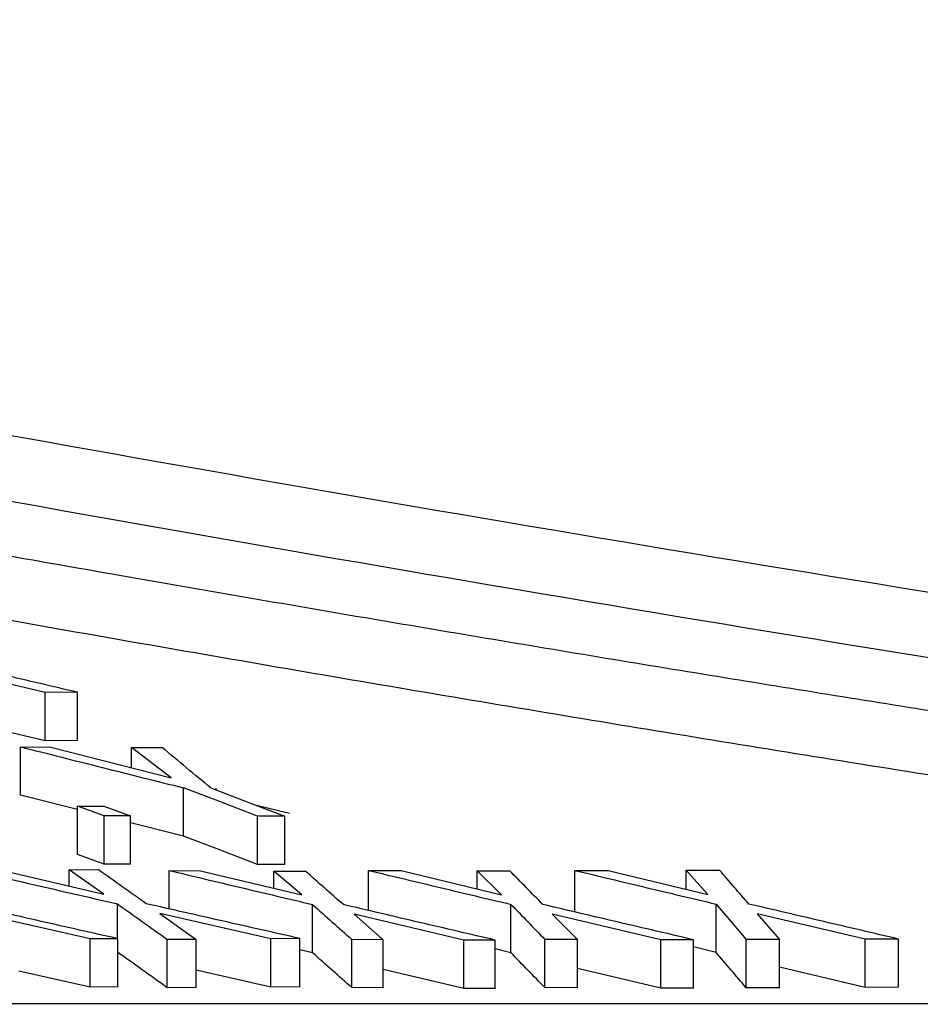
# Model space of a CAD drawing. Units: millimetres. Extents: x 10240 to 35159, y 10846 to 18721.
# Drawn here: x 14639 to 14667, y 15449 to 15479 of the extents above; entities that cross this region are included whole.
import ezdxf

# ---------------------------------------------------------------- set-up
doc = ezdxf.new("R2010")
doc.units = ezdxf.units.MM

msp = doc.modelspace()

# ---------------------------------------------------------------- linework, layer by layer
at = {"color": 7, "linetype": 'Continuous'}
for p, q in [((14639.627, 15458.546), (14636.256, 15459.343)), ((14640.64, 15458.55), (14639.627, 15458.546)), ((14639.627, 15457.046), (14639.627, 15458.546)), ((14640.64, 15457.05), (14640.64, 15458.55)), ((14639.627, 15457.046), (14637.037, 15457.658)), ((14640.64, 15457.05), (14639.627, 15457.046)), ((14638.864, 15456.856), (14639.804, 15456.848)), ((14638.864, 15455.356), (14638.864, 15456.856)), ((14639.804, 15456.848), (14643.542, 15455.89)), ((14643.542, 15455.89), (14642.315, 15456.837)), ((14642.315, 15456.837), (14643.26, 15456.837)), ((14642.315, 15456.205), (14642.315, 15456.837)), ((14643.926, 15454.081), (14643.926, 15455.581)), ((14644.937, 15455.515), (14644.937, 15455.574)), ((14640.634, 15454.91), (14638.864, 15455.356)), ((14640.634, 15453.516), (14640.634, 15455.016)), ((14641.459, 15454.71), (14640.634, 15455.016)), ((14640.634, 15455.016), (14641.451, 15455.014)), ((14641.451, 15455.014), (14642.276, 15454.709)), ((14647.215, 15454.78), (14646.153, 15455.048)), ((14641.459, 15453.21), (14641.459, 15454.71)), ((14642.276, 15454.709), (14641.459, 15454.71)), ((14642.276, 15453.209), (14642.276, 15454.709)), ((14643.926, 15454.081), (14642.276, 15454.497)), ((14646.221, 15453.2), (14646.221, 15454.7)), ((14647.069, 15454.697), (14646.221, 15454.7)), ((14647.069, 15453.197), (14647.069, 15454.697)), ((14641.459, 15453.21), (14640.634, 15453.516)), ((14638.272, 15453.019), (14641.458, 15452.281)), ((14640.374, 15453.033), (14641.279, 15453.043)), ((14641.458, 15452.281), (14640.374, 15453.033)), ((14640.374, 15452.532), (14640.374, 15453.033)), ((14642.276, 15453.209), (14641.459, 15453.21)), ((14643.478, 15453.015), (14644.458, 15453.007)), ((14643.478, 15451.822), (14643.478, 15453.015)), ((14644.458, 15453.007), (14647.599, 15452.257)), ((14647.069, 15453.197), (14646.221, 15453.2)), ((14647.599, 15452.257), (14646.731, 15452.996)), ((14646.731, 15452.996), (14647.708, 15452.995)), ((14646.731, 15452.464), (14646.731, 15452.996)), ((14649.674, 15453.015), (14650.688, 15453.009)), ((14649.674, 15451.77), (14649.674, 15453.015)), ((14650.688, 15453.009), (14653.804, 15452.261)), ((14653.044, 15453.002), (14654.058, 15453.004)), ((14653.804, 15452.261), (14653.044, 15453.002)), ((14653.044, 15452.444), (14653.044, 15453.002)), ((14656.077, 15453.016), (14657.115, 15453.014)), ((14656.077, 15451.726), (14656.077, 15453.016)), ((14657.115, 15453.014), (14660.209, 15452.273)), ((14659.531, 15453.02), (14660.569, 15453.026)), ((14660.209, 15452.273), (14659.531, 15453.02)), ((14659.531, 15452.435), (14659.531, 15453.02)), ((14641.879, 15450.899), (14641.879, 15451.977)), ((14647.933, 15450.458), (14647.933, 15451.958)), ((14654.092, 15450.461), (14654.092, 15451.961)), ((14660.46, 15450.471), (14660.46, 15451.971)), ((14641.028, 15450.886), (14637.568, 15451.675)), ((14646.635, 15450.891), (14643.189, 15451.679)), ((14643.189, 15451.679), (14644.323, 15450.875)), ((14652.625, 15450.853), (14649.226, 15451.654)), ((14649.226, 15451.654), (14650.126, 15450.865)), ((14658.747, 15450.859), (14655.376, 15451.658)), ((14655.376, 15451.658), (14656.156, 15450.867)), ((14665.086, 15450.878), (14661.739, 15451.67)), ((14661.739, 15451.67), (14662.429, 15450.872)), ((14641.892, 15450.896), (14641.028, 15450.886)), ((14641.028, 15449.386), (14641.028, 15450.886)), ((14641.892, 15449.396), (14641.892, 15450.896)), ((14644.323, 15450.875), (14643.421, 15450.873)), ((14643.421, 15449.373), (14643.421, 15450.873)), ((14644.323, 15449.375), (14644.323, 15450.875)), ((14647.539, 15450.902), (14646.635, 15450.891)), ((14646.635, 15449.391), (14646.635, 15450.891)), ((14647.539, 15449.402), (14647.539, 15450.902)), ((14649.152, 15449.374), (14649.152, 15450.874)), ((14650.126, 15450.865), (14649.152, 15450.874)), ((14650.126, 15449.365), (14650.126, 15450.865)), ((14653.605, 15450.852), (14652.625, 15450.853)), ((14652.625, 15449.353), (14652.625, 15450.853)), ((14653.605, 15449.352), (14653.605, 15450.852)), ((14655.146, 15449.374), (14655.146, 15450.874)), ((14656.156, 15450.867), (14655.146, 15450.874)), ((14656.156, 15449.367), (14656.156, 15450.867)), ((14659.76, 15450.861), (14658.747, 15450.859)), ((14658.747, 15449.359), (14658.747, 15450.859)), ((14659.76, 15449.361), (14659.76, 15450.861)), ((14661.394, 15449.373), (14661.394, 15450.873)), ((14662.429, 15450.872), (14661.394, 15450.873)), ((14662.429, 15449.372), (14662.429, 15450.872)), ((14666.124, 15450.885), (14665.086, 15450.878)), ((14665.086, 15449.378), (14665.086, 15450.878)), ((14666.124, 15449.385), (14666.124, 15450.885)), ((14647.933, 15450.458), (14647.539, 15450.551)), ((14654.092, 15450.461), (14653.605, 15450.578)), ((14660.46, 15450.471), (14659.76, 15450.638)), ((14641.028, 15449.386), (14638.819, 15449.89)), ((14646.635, 15449.391), (14644.323, 15449.92)), ((14652.625, 15449.353), (14650.126, 15449.942)), ((14658.747, 15449.359), (14656.156, 15449.973)), ((14665.086, 15449.378), (14662.429, 15450.007)), ((14641.892, 15449.396), (14641.028, 15449.386)), ((14644.323, 15449.375), (14643.421, 15449.373)), ((14647.539, 15449.402), (14646.635, 15449.391)), ((14650.126, 15449.365), (14649.152, 15449.374)), ((14653.605, 15449.352), (14652.625, 15449.353)), ((14656.156, 15449.367), (14655.146, 15449.374)), ((14659.76, 15449.361), (14658.747, 15449.359)), ((14662.429, 15449.372), (14661.394, 15449.373)), ((14666.124, 15449.385), (14665.086, 15449.378)), ((14687.585, 15448.871), (14619.16, 15448.871))]:
    msp.add_line(p, q, dxfattribs=at)
at = {"color": 7, "linetype": 'Continuous', "flags": 128}
for points in [[(14646.221, 15454.7), (14644.936, 15455.194), (14643.926, 15455.581)], [(14644.773, 15455.578), (14646.059, 15455.084), (14647.069, 15454.697)], [(14646.221, 15453.2), (14644.936, 15453.694), (14643.926, 15454.081)]]:
    msp.add_lwpolyline(points, dxfattribs=at)
at = {"color": 8, "linetype": 'Continuous'}
for points in [[(14572.596, 15479.445), (14587.774, 15476.267), (14602.975, 15473.203), (14633.439, 15467.4), (14648.703, 15464.662), (14679.323, 15459.658), (14694.665, 15457.396), (14725.433, 15453.552), (14740.86, 15451.971), (14756.343, 15450.838)], [(14756.174, 15448.857), (14740.877, 15449.973), (14725.635, 15451.524), (14695.234, 15455.295), (14680.074, 15457.512), (14649.816, 15462.42), (14634.727, 15465.109), (14604.617, 15470.809), (14589.594, 15473.821), (14574.593, 15476.945)]]:
    msp.add_open_spline(points, degree=3, knots=[0, 0, 0, 0, 0.25, 0.25, 0.5, 0.5, 0.75, 0.75, 1, 1, 1, 1], dxfattribs=at)
at = {"color": 7, "linetype": 'Continuous'}
for points, knots in [([(14678.731, 15456.179), (14677.55, 15456.357), (14675.178, 15456.715), (14671.607, 15457.265), (14668.006, 15457.829), (14664.377, 15458.407), (14660.717, 15458.999), (14657.029, 15459.605), (14653.312, 15460.225), (14649.565, 15460.859), (14645.788, 15461.507), (14640.332, 15462.456), (14633.123, 15463.737), (14624.091, 15465.389), (14614.811, 15467.127), (14608.546, 15468.336), (14605.37, 15468.949)], [0, 0, 0, 0, 0.048105, 0.096626, 0.145565, 0.194921, 0.244695, 0.294888, 0.345499, 0.396529, 0.447977, 0.499846, 0.619652, 0.742945, 0.869727, 1, 1, 1, 1]), ([(14678.731, 15454.179), (14677.714, 15454.332), (14675.674, 15454.64), (14672.609, 15455.11), (14669.035, 15455.667), (14664.945, 15456.315), (14658.821, 15457.306), (14651.164, 15458.581), (14641.992, 15460.163), (14632.827, 15461.793), (14623.668, 15463.468), (14616.049, 15464.898), (14609.95, 15466.062), (14606.902, 15466.652), (14605.37, 15466.949)], [0, 0, 0, 0, 0.041432, 0.083077, 0.124942, 0.187162, 0.249895, 0.374861, 0.499845, 0.62485, 0.749877, 0.874926, 0.93716, 1, 1, 1, 1]), ([(14640.64, 15458.55), (14639.864, 15458.731), (14638.305, 15459.095), (14636.747, 15459.46), (14635.964, 15459.644)], [0, 0, 0, 0, 0.497902, 1, 1, 1, 1]), ([(14638.864, 15456.856), (14639.712, 15456.642), (14641.399, 15456.216), (14643.086, 15455.792), (14643.926, 15455.581)], [0, 0, 0, 0, 0.502541, 1, 1, 1, 1]), ([(14644.773, 15455.578), (14644.522, 15455.786), (14644.018, 15456.205), (14643.514, 15456.626), (14643.26, 15456.837)], [0, 0, 0, 0, 0.497487, 1, 1, 1, 1]), ([(14637.366, 15453.017), (14638.121, 15452.842), (14639.625, 15452.495), (14641.13, 15452.149), (14641.879, 15451.977)], [0, 0, 0, 0, 0.502212, 1, 1, 1, 1]), ([(14642.766, 15451.983), (14642.519, 15452.159), (14642.023, 15452.511), (14641.528, 15452.866), (14641.279, 15453.043)], [0, 0, 0, 0, 0.497749, 1, 1, 1, 1]), ([(14643.478, 15453.015), (14644.224, 15452.838), (14645.709, 15452.485), (14647.194, 15452.133), (14647.933, 15451.958)], [0, 0, 0, 0, 0.502246, 1, 1, 1, 1]), ([(14648.89, 15451.953), (14648.694, 15452.126), (14648.3, 15452.472), (14647.906, 15452.82), (14647.708, 15452.995)], [0, 0, 0, 0, 0.497783, 1, 1, 1, 1]), ([(14649.674, 15453.015), (14650.414, 15452.839), (14651.886, 15452.486), (14653.359, 15452.136), (14654.092, 15451.961)], [0, 0, 0, 0, 0.50224, 1, 1, 1, 1]), ([(14655.084, 15451.959), (14654.914, 15452.132), (14654.572, 15452.479), (14654.229, 15452.828), (14654.058, 15453.004)], [0, 0, 0, 0, 0.497777, 1, 1, 1, 1]), ([(14656.077, 15453.016), (14656.811, 15452.841), (14658.271, 15452.491), (14659.733, 15452.144), (14660.46, 15451.971)], [0, 0, 0, 0, 0.502223, 1, 1, 1, 1]), ([(14661.479, 15451.973), (14661.328, 15452.148), (14661.024, 15452.498), (14660.721, 15452.85), (14660.569, 15453.026)], [0, 0, 0, 0, 0.497762, 1, 1, 1, 1]), ([(14641.892, 15450.896), (14641.097, 15451.075), (14639.498, 15451.435), (14637.9, 15451.798), (14637.097, 15451.98)], [0, 0, 0, 0, 0.497649, 1, 1, 1, 1]), ([(14641.879, 15451.977), (14642.137, 15451.792), (14642.651, 15451.423), (14643.166, 15451.056), (14643.421, 15450.873)], [0, 0, 0, 0, 0.502391, 1, 1, 1, 1]), ([(14647.539, 15450.902), (14646.747, 15451.081), (14645.156, 15451.44), (14643.565, 15451.802), (14642.766, 15451.983)], [0, 0, 0, 0, 0.497655, 1, 1, 1, 1]), ([(14647.933, 15451.958), (14648.137, 15451.776), (14648.543, 15451.414), (14648.949, 15451.053), (14649.152, 15450.874)], [0, 0, 0, 0, 0.502351, 1, 1, 1, 1]), ([(14653.605, 15450.852), (14652.823, 15451.034), (14651.251, 15451.401), (14649.679, 15451.769), (14648.89, 15451.953)], [0, 0, 0, 0, 0.497614, 1, 1, 1, 1]), ([(14654.092, 15451.961), (14654.268, 15451.779), (14654.62, 15451.415), (14654.971, 15451.054), (14655.146, 15450.874)], [0, 0, 0, 0, 0.502358, 1, 1, 1, 1]), ([(14659.76, 15450.861), (14658.985, 15451.043), (14657.426, 15451.407), (14655.867, 15451.774), (14655.084, 15451.959)], [0, 0, 0, 0, 0.497621, 1, 1, 1, 1]), ([(14660.46, 15451.971), (14660.616, 15451.787), (14660.928, 15451.42), (14661.239, 15451.055), (14661.394, 15450.873)], [0, 0, 0, 0, 0.502377, 1, 1, 1, 1]), ([(14666.124, 15450.885), (14665.353, 15451.065), (14663.804, 15451.427), (14662.256, 15451.791), (14661.479, 15451.973)], [0, 0, 0, 0, 0.4976408, 1, 1, 1, 1]), ([(14643.421, 15449.373), (14643.165, 15449.556), (14642.651, 15449.923), (14642.137, 15450.292), (14641.879, 15450.477)], [0, 0, 0, 0, 0.497851, 1, 1, 1, 1]), ([(14649.152, 15449.374), (14648.949, 15449.553), (14648.543, 15449.914), (14648.137, 15450.276), (14647.933, 15450.458)], [0, 0, 0, 0, 0.497914, 1, 1, 1, 1]), ([(14655.146, 15449.374), (14654.971, 15449.554), (14654.62, 15449.915), (14654.268, 15450.279), (14654.092, 15450.461)], [0, 0, 0, 0, 0.497903, 1, 1, 1, 1]), ([(14661.394, 15449.373), (14661.239, 15449.555), (14660.928, 15449.92), (14660.616, 15450.287), (14660.46, 15450.471)], [0, 0, 0, 0, 0.497873, 1, 1, 1, 1])]:
    msp.add_open_spline(points, degree=3, knots=knots, dxfattribs=at)

doc.saveas('drawing.dxf')
